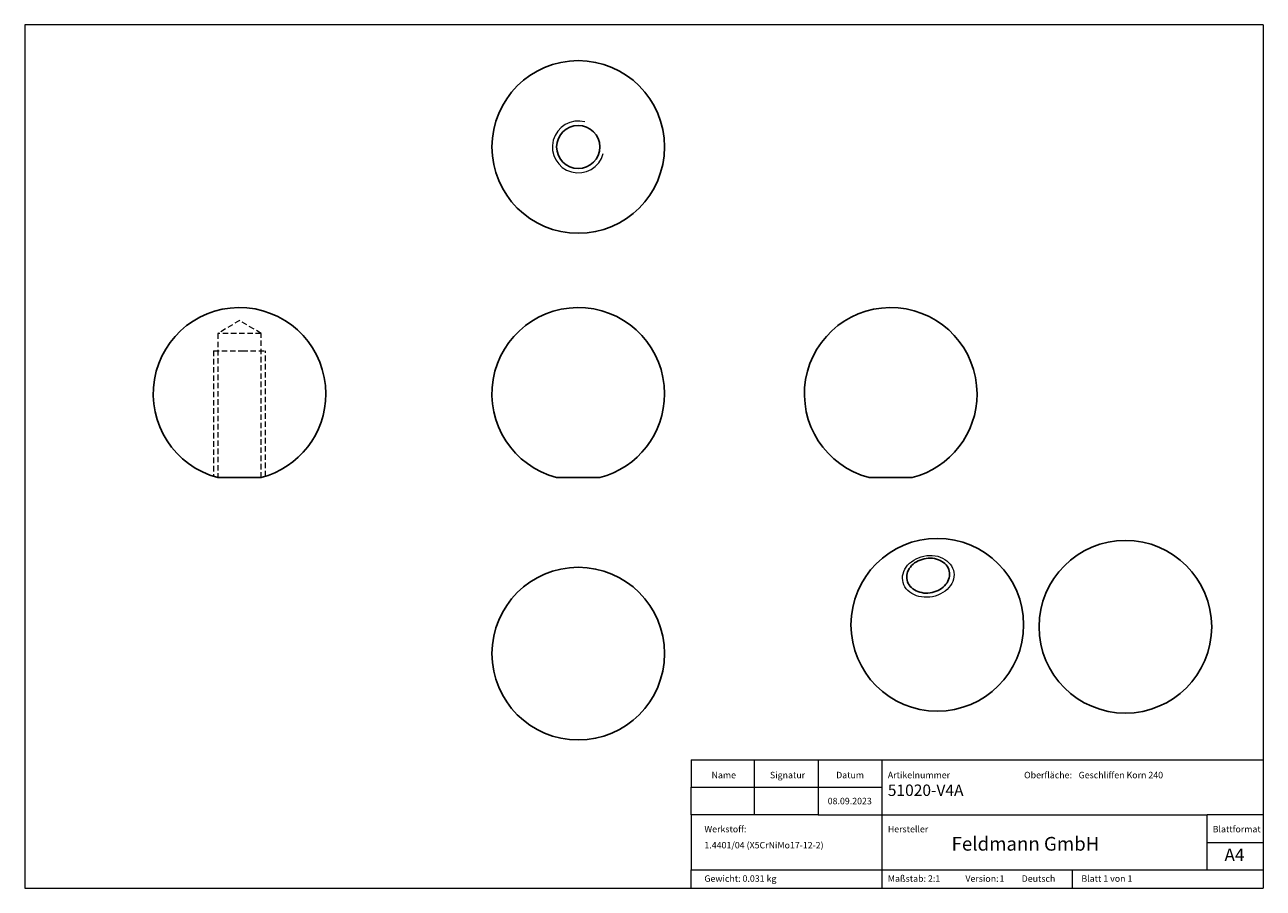
# Model space of a CAD drawing. Units: millimetres. Extents: x 2 to 146, y 2 to 102.
import ezdxf

# ---------------------------------------------------------------- set-up
doc = ezdxf.new("R2010")
doc.units = ezdxf.units.MM
doc.header["$LTSCALE"] = 0.5
doc.linetypes.add('HIDDEN', pattern=[1.905, 1.27, -0.635])
doc.layers.add('HERSTELLER_HINTER_BILD', color=7, linetype='Continuous')
doc.layers.add('SCHRIFTFELD_DEUTSCH', color=7, linetype='Continuous')
doc.styles.add('SLDTEXTSTYLE0', font='TXT', dxfattribs={"width": 0.75})
doc.styles.add('SLDTEXTSTYLE1', font='TXT', dxfattribs={"width": 0.692308})

msp = doc.modelspace()

# ---------------------------------------------------------------- linework, layer by layer
at = {"color": 7, "linetype": 'Continuous', "lineweight": 18}
for p, q in [((146, 102.5), (2.5, 102.5)), ((2.5, 102.5), (2.5, 2.5)), ((146, 102.5), (146, 2.5)), ((79.7, 17.38), (87.06, 17.38)), ((79.7, 17.38), (79.7, 14.19)), ((87.06, 17.38), (94.43, 17.38)), ((87.06, 11), (87.06, 17.38)), ((94.43, 17.38), (101.8, 17.38)), ((94.43, 17.38), (94.43, 11)), ((101.8, 17.38), (146, 17.38)), ((101.8, 17.38), (101.8, 2.5)), ((79.7, 14.19), (87.06, 14.19)), ((79.7, 11), (79.7, 14.19)), ((87.06, 14.19), (94.43, 14.19)), ((94.43, 14.19), (101.8, 14.19)), ((87.06, 11), (79.7, 11)), ((79.7, 11), (79.7, 4.62)), ((94.43, 11), (87.06, 11)), ((94.43, 11), (101.8, 11)), ((101.8, 11), (139.5, 11)), ((146, 11), (139.5, 11)), ((139.5, 7.75), (139.5, 11)), ((139.5, 4.62), (139.5, 7.75)), ((146, 7.75), (139.5, 7.75)), ((79.7, 4.62), (146, 4.62)), ((79.7, 2.5), (79.7, 4.62)), ((123.9, 2.5), (123.9, 4.62)), ((2.5, 2.5), (146, 2.5))]:
    msp.add_line(p, q, dxfattribs=at)
at = {"color": 7, "linetype": 'HIDDEN', "lineweight": 18}
for p, q in [((27.38, 68.25), (24.88, 66.75)), ((29.88, 66.75), (27.38, 68.25)), ((29.88, 66.75), (24.88, 66.75)), ((24.88, 66.75), (24.88, 50.06)), ((29.88, 50.06), (29.88, 66.75)), ((24.38, 64.75), (24.38, 50.21)), ((24.38, 64.75), (27.38, 64.75)), ((27.38, 64.75), (27.7, 64.75)), ((27.38, 64.75), (27.7, 64.75)), ((27.7, 64.75), (30.38, 64.75)), ((30.38, 50.21), (30.38, 64.75))]:
    msp.add_line(p, q, dxfattribs=at)
at = {"color": 7, "linetype": 'Continuous', "lineweight": 25}
for p, q in [((29.88, 50.06), (24.88, 50.06)), ((66.63, 50.06), (64.13, 50.06)), ((69.13, 50.06), (66.63, 50.06)), ((105.34, 50.06), (100.34, 50.06))]:
    msp.add_line(p, q, dxfattribs=at)
at = {"color": 7, "linetype": 'Continuous', "lineweight": 18, "flags": 128}
msp.add_lwpolyline([(106.07, 40.78), (106.37, 40.89), (106.69, 40.97), (107.01, 41.02), (107.33, 41.04), (107.65, 41.03), (107.97, 41), (108.28, 40.94), (108.57, 40.85), (108.85, 40.73), (109.11, 40.59), (109.34, 40.43), (109.55, 40.24), (109.73, 40.04), (109.89, 39.82), (110.01, 39.58), (110.1, 39.34), (110.15, 39.08), (110.17, 38.82), (110.15, 38.56), (110.1, 38.3), (110.02, 38.04), (109.9, 37.79), (109.75, 37.55), (109.57, 37.32), (109.37, 37.1), (109.13, 36.91), (108.88, 36.73), (108.6, 36.58), (108.31, 36.45), (108, 36.34), (107.69, 36.26), (107.37, 36.21), (107.04, 36.19), (106.72, 36.19), (106.41, 36.23), (106.1, 36.29), (105.81, 36.38), (105.53, 36.5), (105.27, 36.64), (105.04, 36.8), (104.82, 36.99), (104.64, 37.19), (104.49, 37.41), (104.37, 37.65), (104.28, 37.89), (104.23, 38.15), (104.21, 38.41), (104.22, 38.67), (104.27, 38.93), (104.36, 39.19), (104.47, 39.44), (104.62, 39.68), (104.8, 39.91), (105.01, 40.13), (105.24, 40.32), (105.5, 40.5), (105.78, 40.65), (106.07, 40.78)], dxfattribs=at)
at = {"color": 7, "linetype": 'Continuous', "lineweight": 25, "flags": 128}
msp.add_lwpolyline([(106.24, 40.51), (106.02, 40.41), (105.81, 40.3), (105.61, 40.17), (105.43, 40.02), (105.26, 39.87), (105.12, 39.7), (104.99, 39.52), (104.88, 39.34), (104.8, 39.15), (104.74, 38.95), (104.7, 38.75), (104.69, 38.55), (104.7, 38.36), (104.73, 38.16), (104.79, 37.97), (104.87, 37.79), (104.97, 37.62), (105.1, 37.46), (105.24, 37.31), (105.4, 37.17), (105.58, 37.05), (105.78, 36.94), (105.98, 36.85), (106.2, 36.78), (106.43, 36.73), (106.67, 36.69), (106.91, 36.68), (107.15, 36.68), (107.4, 36.71), (107.64, 36.75), (107.88, 36.81), (108.11, 36.89), (108.33, 36.99), (108.54, 37.1), (108.73, 37.23), (108.92, 37.38), (109.08, 37.53), (109.23, 37.7), (109.36, 37.88), (109.46, 38.06), (109.55, 38.25), (109.61, 38.45), (109.64, 38.65), (109.66, 38.84), (109.65, 39.04), (109.61, 39.23), (109.56, 39.42), (109.48, 39.61), (109.37, 39.78), (109.25, 39.94), (109.11, 40.09), (108.94, 40.23), (108.76, 40.35), (108.57, 40.46), (108.36, 40.55), (108.14, 40.62), (107.91, 40.67), (107.68, 40.71), (107.44, 40.72), (107.19, 40.72), (106.95, 40.69), (106.71, 40.65), (106.47, 40.59), (106.24, 40.51)], dxfattribs=at)
at = {"color": 7, "linetype": 'Continuous', "lineweight": 25}
for centre, radius in [((66.63, 88.35), 10), ((66.63, 88.35), 2.5), ((108.23, 33.01), 10), ((130.03, 32.78), 10), ((66.63, 29.67), 10)]:
    msp.add_circle(centre, radius, dxfattribs=at)
at = {"color": 7, "linetype": 'Continuous', "lineweight": 18}
msp.add_arc((66.63, 88.35), 3, 75, 345, dxfattribs=at)
at = {"color": 7, "linetype": 'Continuous', "lineweight": 25}
for centre, start, end in [((27.38, 59.75), 0, 255.5225), ((66.63, 59.75), 0, 255.5225), ((102.84, 59.75), 0, 255.5225), ((27.38, 59.75), 284.4775, 0), ((66.63, 59.75), 284.4775, 0), ((102.84, 59.75), 284.4775, 0)]:
    msp.add_arc(centre, 10, start, end, dxfattribs=at)

# ---------------------------------------------------------------- texts
at = {"color": 7, "linetype": 'Continuous', "lineweight": 0, "style": 'SLDTEXTSTYLE0'}
for s, insert, char_height, attachment_point in [('51020-V4A', (102.5, 14.51), 1.323, 1), ('08.09.2023', (98.09, 12.97), 0.75, 2), ('A4', (141.51, 7.09), 1.455, 1), ('1', (115.44, 3.99), 0.75, 1)]:
    msp.add_mtext(s, dxfattribs=dict(at, insert=insert, char_height=char_height, attachment_point=attachment_point))
at = {"layer": 'HERSTELLER_HINTER_BILD', "color": 7, "insert": (109.89, 8.44), "char_height": 1.5875, "attachment_point": 1, "style": 'SLDTEXTSTYLE0'}
msp.add_mtext('Feldmann GmbH', dxfattribs=at)
at = {"layer": 'SCHRIFTFELD_DEUTSCH', "color": 7, "char_height": 0.75}
for s, insert, attachment_point, style in [('Name', (83.49, 15.98), 2, 'SLDTEXTSTYLE0'), ('Signatur', (90.88, 15.98), 2, 'SLDTEXTSTYLE0'), ('Datum', (98.13, 15.98), 2, 'SLDTEXTSTYLE0'), ('Artikelnummer', (102.5, 15.98), 1, 'SLDTEXTSTYLE0'), ('Oberfläche:', (118.29, 15.98), 1, 'SLDTEXTSTYLE0'), ('Werkstoff:', (81.25, 9.72), 1, 'SLDTEXTSTYLE0'), ('Hersteller', (102.5, 9.72), 1, 'SLDTEXTSTYLE0'), ('Blattformat', (140.14, 9.72), 1, 'SLDTEXTSTYLE0'), ('1.4401/04 (X5CrNiMo17-12-2)', (81.25, 7.86), 1, 'SLDTEXTSTYLE0'), ('Gewicht: 0.031 kg', (81.25, 3.99), 1, 'SLDTEXTSTYLE0'), ('Maßstab: 2:1', (102.5, 3.99), 1, 'SLDTEXTSTYLE0'), ('Version:', (111.49, 3.99), 1, 'SLDTEXTSTYLE0'), ('Deutsch', (119.96, 3.99), 2, 'SLDTEXTSTYLE0'), ('Blatt 1 von 1', (124.93, 3.99), 1, 'SLDTEXTSTYLE1')]:
    msp.add_mtext(s, dxfattribs=dict(at, insert=insert, attachment_point=attachment_point, style=style))
at = {"layer": 'SCHRIFTFELD_DEUTSCH', "insert": (124.61, 15.98), "char_height": 0.75, "attachment_point": 1, "style": 'SLDTEXTSTYLE0'}
msp.add_mtext('Geschliffen Korn 240', dxfattribs=at)

doc.saveas('drawing.dxf')
